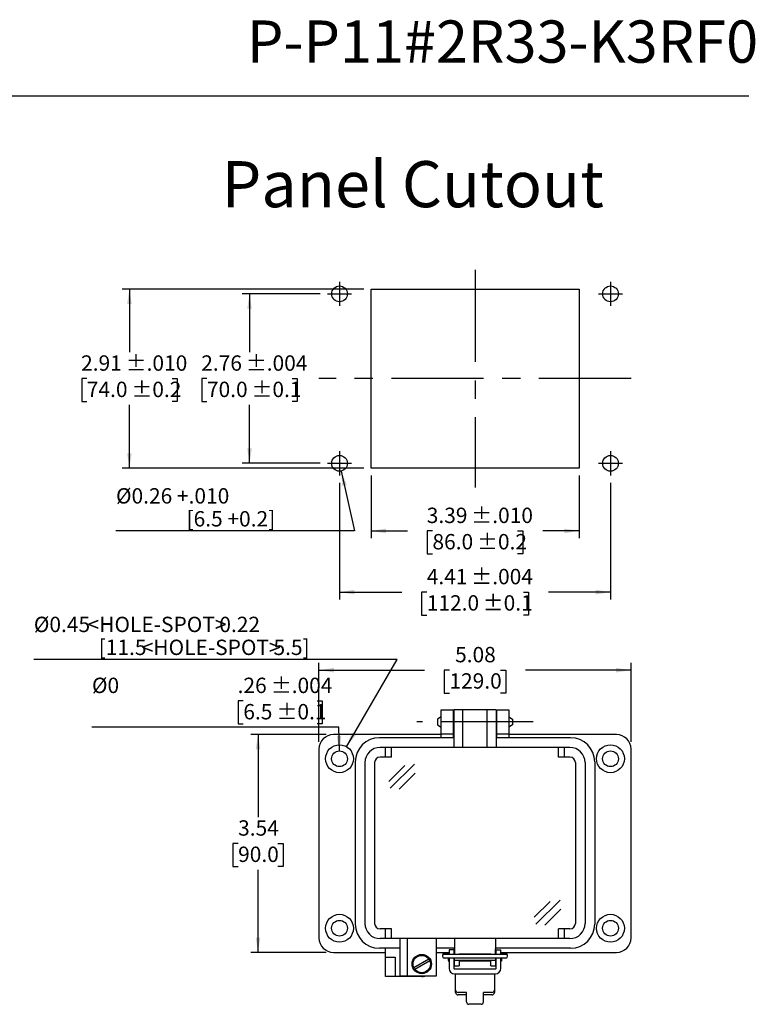
# Model space of a CAD drawing. Units: inches. Extents: x 0.3 to 8, y 0.3 to 10.7.
# Drawn here: x 4 to 8, y 5.4 to 10.7 of the extents above; entities that cross this region are included whole.
import ezdxf

# ---------------------------------------------------------------- set-up
doc = ezdxf.new("R2010")
doc.units = ezdxf.units.IN
doc.header["$MEASUREMENT"] = 0
doc.linetypes.add('CENTERX2', pattern=[0.8, 0.5, -0.1, 0.1, -0.1])
doc.layers.add('BORDER', color=7, linetype='Continuous')
doc.layers.add('SLD-0', color=179, linetype='Continuous')
doc.layers.add('CUTOUT', color=7, linetype='Continuous', lineweight=25)
doc.styles.add('SLDTEXTSTYLE0', font='ARIAL.TTF', dxfattribs={"width": 0.948})
doc.styles.add('SLDTEXTSTYLE2', font='ARIAL.TTF', dxfattribs={"width": 0.898704})
doc.styles.add('SLDTEXTSTYLE3', font='ARIAL.TTF', dxfattribs={"width": 0.851971})
doc.dimstyles.new('SLDDIMSTYLE10', dxfattribs={"dimtxt": 0.080892, "dimasz": 0.080892, "dimexe": 0, "dimexo": 0.0625, "dimgap": 0.020223, "dimtad": 1, "dimlfac": 3, "dimrnd": 1e-09, "dimzin": 12, "dimdsep": 46, "dimtxsty": 'SLDTEXTSTYLE0', "dimsah": 1, "dimcen": 0, "dimadec": 0, "dimazin": 3, "dimtol": 1, "dimtp": 0.004, "dimtm": 0.004, "dimtfac": 1, "dimtdec": 3, "dimtofl": 0, "dimtmove": 0, "dimatfit": 3, "dimfxl": 0, "dimfrac": 2, "dimtolj": 1, "dimarcsym": 0})
doc.dimstyles.new('SLDDIMSTYLE3', dxfattribs={"dimtxt": 0.080892, "dimasz": 0.080892, "dimexe": 0, "dimexo": 0.0625, "dimgap": 0.020223, "dimtad": 0, "dimtih": 1, "dimtoh": 1, "dimlfac": 3, "dimrnd": 1e-09, "dimzin": 12, "dimdsep": 46, "dimtxsty": 'SLDTEXTSTYLE0', "dimsah": 1, "dimcen": 0.09, "dimadec": 0, "dimazin": 3, "dimtol": 1, "dimtp": 0.01, "dimtm": 0.01, "dimtfac": 1, "dimtdec": 3, "dimtofl": 0, "dimtmove": 0, "dimatfit": 3, "dimfxl": 0, "dimfrac": 2, "dimtolj": 1, "dimarcsym": 0})
doc.dimstyles.new('SLDDIMSTYLE4', dxfattribs={"dimtxt": 0.080892, "dimasz": 0.080892, "dimexe": 0, "dimexo": 0.0625, "dimgap": 0.020223, "dimtad": 0, "dimtih": 1, "dimtoh": 1, "dimlfac": 3, "dimrnd": 1e-09, "dimzin": 12, "dimdsep": 46, "dimtxsty": 'SLDTEXTSTYLE0', "dimsah": 1, "dimcen": 0.09, "dimadec": 0, "dimazin": 3, "dimtol": 1, "dimtp": 0.004, "dimtm": 0.004, "dimtfac": 1, "dimtdec": 3, "dimtofl": 0, "dimtmove": 0, "dimatfit": 3, "dimfxl": 0, "dimfrac": 2, "dimtolj": 1, "dimarcsym": 0})
doc.dimstyles.new('SLDDIMSTYLE5', dxfattribs={"dimtxt": 0.080892, "dimasz": 0.080892, "dimexe": 0, "dimexo": 0.0625, "dimgap": 0.020223, "dimtad": 0, "dimlfac": 3, "dimrnd": 1e-09, "dimzin": 12, "dimdsep": 46, "dimtxsty": 'SLDTEXTSTYLE0', "dimsah": 1, "dimcen": 0.09, "dimadec": 0, "dimazin": 3, "dimtol": 1, "dimtp": 0.01, "dimtm": 0.01, "dimtfac": 1, "dimtdec": 3, "dimtofl": 0, "dimtmove": 0, "dimatfit": 3, "dimfxl": 0, "dimfrac": 2, "dimtolj": 1, "dimarcsym": 0})
doc.dimstyles.new('SLDDIMSTYLE6', dxfattribs={"dimtxt": 0.080892, "dimasz": 0.080892, "dimexe": 0, "dimexo": 0.0625, "dimgap": 0.020223, "dimtad": 0, "dimlfac": 3, "dimrnd": 1e-09, "dimzin": 12, "dimdsep": 46, "dimtxsty": 'SLDTEXTSTYLE0', "dimsah": 1, "dimcen": 0.09, "dimadec": 0, "dimazin": 3, "dimtol": 1, "dimtp": 0.004, "dimtm": 0.004, "dimtfac": 1, "dimtdec": 3, "dimtofl": 0, "dimtmove": 0, "dimatfit": 3, "dimfxl": 0, "dimfrac": 2, "dimtolj": 1, "dimarcsym": 0})
doc.dimstyles.new('SLDDIMSTYLE7', dxfattribs={"dimtxt": 0.080892, "dimasz": 0.080892, "dimexe": 0, "dimexo": 0.0625, "dimgap": 0.020223, "dimtad": 1, "dimlfac": 3, "dimrnd": 1e-09, "dimzin": 12, "dimdsep": 46, "dimtxsty": 'SLDTEXTSTYLE0', "dimsah": 1, "dimcen": 0, "dimadec": 0, "dimazin": 3, "dimtfac": 1, "dimtofl": 0, "dimtmove": 0, "dimatfit": 3, "dimfxl": 0, "dimfrac": 2, "dimtolj": 1, "dimtzin": 12, "dimarcsym": 0})
doc.dimstyles.new('SLDDIMSTYLE8', dxfattribs={"dimtxt": 0.080892, "dimasz": 0.080892, "dimexe": 0, "dimexo": 0.0625, "dimgap": 0.020223, "dimtad": 0, "dimlfac": 3, "dimrnd": 1e-09, "dimzin": 12, "dimdsep": 46, "dimtxsty": 'SLDTEXTSTYLE0', "dimsah": 1, "dimcen": 0.09, "dimadec": 0, "dimazin": 3, "dimtfac": 1, "dimtofl": 0, "dimtmove": 0, "dimatfit": 3, "dimfxl": 0, "dimfrac": 2, "dimtolj": 1, "dimtzin": 12, "dimarcsym": 0})
doc.dimstyles.new('SLDDIMSTYLE9', dxfattribs={"dimtxt": 0.080892, "dimasz": 0.080892, "dimexe": 0, "dimexo": 0.0625, "dimgap": 0.020223, "dimtad": 0, "dimtih": 1, "dimtoh": 1, "dimlfac": 3, "dimrnd": 1e-09, "dimzin": 12, "dimdsep": 46, "dimtxsty": 'SLDTEXTSTYLE0', "dimsah": 1, "dimcen": 0.09, "dimadec": 0, "dimazin": 3, "dimtfac": 1, "dimtofl": 0, "dimtmove": 0, "dimatfit": 3, "dimfxl": 0, "dimfrac": 2, "dimtolj": 1, "dimtzin": 12, "dimarcsym": 0})

# ---------------------------------------------------------------- blocks, each defined once
blk = doc.blocks.new('_D_5')
at = {"layer": 'SLD-0', "color": 7}
for p, q in [((5.8873, 9.2868), (4.5768, 9.2868)), ((4.6162, 9.2868), (4.6162, 8.944)), ((4.3851, 8.8013), (4.3573, 8.8013)), ((4.3573, 8.8013), (4.3573, 8.677)), ((4.8473, 8.8013), (4.8751, 8.8013)), ((4.8751, 8.8013), (4.8751, 8.677)), ((4.3573, 8.677), (4.3851, 8.677)), ((4.6162, 8.3157), (4.6162, 8.6585)), ((4.8751, 8.677), (4.8473, 8.677)), ((5.8873, 8.3157), (4.5768, 8.3157))]:
    blk.add_line(p, q, dxfattribs=at)
for points in [[(4.6162, 9.2868), (4.6038, 9.2059), (4.6286, 9.2059)], [(4.6162, 8.3157), (4.6286, 8.3966), (4.6038, 8.3966)]]:
    blk.add_solid(points, dxfattribs=at)
at = {"layer": 'SLD-0', "color": 7, "char_height": 0.08333, "attachment_point": 1, "style": 'SLDTEXTSTYLE0'}
for s, insert in [('2.91', (4.3542, 8.9272)), (' ±.010', (4.5703, 8.9272)), ('74.0', (4.3851, 8.7844)), (' ±0.2', (4.6012, 8.7844))]:
    blk.add_mtext(s, dxfattribs=dict(at, insert=insert))
blk = doc.blocks.new('_D_6')
at = {"layer": 'SLD-0', "color": 7}
for p, q in [((5.6511, 9.2606), (5.2284, 9.2606)), ((5.2678, 9.2606), (5.2678, 8.944)), ((5.0367, 8.8013), (5.0089, 8.8013)), ((5.0089, 8.8013), (5.0089, 8.677)), ((5.4989, 8.8013), (5.5267, 8.8013)), ((5.5267, 8.8013), (5.5267, 8.677)), ((5.0089, 8.677), (5.0367, 8.677)), ((5.2678, 8.3419), (5.2678, 8.6585)), ((5.5267, 8.677), (5.4989, 8.677)), ((5.6511, 8.3419), (5.2284, 8.3419))]:
    blk.add_line(p, q, dxfattribs=at)
for points in [[(5.2678, 9.2606), (5.2553, 9.1797), (5.2802, 9.1797)], [(5.2678, 8.3419), (5.2802, 8.4228), (5.2553, 8.4228)]]:
    blk.add_solid(points, dxfattribs=at)
at = {"layer": 'SLD-0', "color": 7, "char_height": 0.08333, "attachment_point": 1, "style": 'SLDTEXTSTYLE0'}
for s, insert in [('2.76', (5.0058, 8.9272)), (' ±.004', (5.2219, 8.9272)), ('70.0', (5.0367, 8.7844)), (' ±0.1', (5.2527, 8.7844))]:
    blk.add_mtext(s, dxfattribs=dict(at, insert=insert))
blk = doc.blocks.new('_D_7')
at = {"layer": 'SLD-0', "color": 7}
for p, q in [((5.9267, 8.2763), (5.9267, 7.9361)), ((7.0553, 8.2763), (7.0553, 7.9361)), ((5.9267, 7.9755), (6.1241, 7.9755)), ((6.2599, 7.9755), (6.2321, 7.9755)), ((6.2321, 7.9755), (6.2321, 7.8513)), ((6.7221, 7.9755), (6.7499, 7.9755)), ((6.7499, 7.9755), (6.7499, 7.8513)), ((7.0553, 7.9755), (6.8579, 7.9755)), ((6.2321, 7.8513), (6.2599, 7.8513)), ((6.7499, 7.8513), (6.7221, 7.8513))]:
    blk.add_line(p, q, dxfattribs=at)
for points in [[(5.9267, 7.9755), (6.0076, 7.9631), (6.0076, 7.988)], [(7.0553, 7.9755), (6.9744, 7.988), (6.9744, 7.9631)]]:
    blk.add_solid(points, dxfattribs=at)
at = {"layer": 'SLD-0', "color": 7, "char_height": 0.08333, "attachment_point": 1, "style": 'SLDTEXTSTYLE0'}
for s, insert in [('3.39', (6.229, 8.1015)), (' ±.010', (6.4451, 8.1015)), ('86.0', (6.2599, 7.9587)), (' ±0.2', (6.4759, 7.9587))]:
    blk.add_mtext(s, dxfattribs=dict(at, insert=insert))
blk = doc.blocks.new('_D_8')
at = {"layer": 'SLD-0', "color": 7}
for p, q in [((5.7561, 8.237), (5.7561, 7.6044)), ((7.2259, 8.237), (7.2259, 7.6044)), ((5.7561, 7.6437), (6.0932, 7.6437)), ((6.229, 7.6437), (6.2012, 7.6437)), ((6.2012, 7.6437), (6.2012, 7.5195)), ((6.7529, 7.6437), (6.7807, 7.6437)), ((6.7807, 7.6437), (6.7807, 7.5195)), ((7.2259, 7.6437), (6.8887, 7.6437)), ((6.2012, 7.5195), (6.229, 7.5195)), ((6.7807, 7.5195), (6.7529, 7.5195))]:
    blk.add_line(p, q, dxfattribs=at)
for points in [[(5.7561, 7.6437), (5.837, 7.6313), (5.837, 7.6562)], [(7.2259, 7.6437), (7.145, 7.6562), (7.145, 7.6313)]]:
    blk.add_solid(points, dxfattribs=at)
at = {"layer": 'SLD-0', "color": 7, "char_height": 0.08333, "attachment_point": 1, "style": 'SLDTEXTSTYLE0'}
for s, insert in [('4.41', (6.229, 7.7697)), (' ±.004', (6.4451, 7.7697)), (' ±0.1', (6.5068, 7.6269)), ('112.0', (6.229, 7.6269))]:
    blk.add_mtext(s, dxfattribs=dict(at, insert=insert))
blk = doc.blocks.new('_D_9')
at = {"layer": 'SLD-0', "color": 7}
for p, q in [((5.7653, 8.3003), (5.8374, 7.9755)), ((5.8374, 7.9755), (4.5434, 7.9755))]:
    blk.add_line(p, q, dxfattribs=at)
blk.add_solid([(5.7653, 8.3003), (5.7707, 8.2186), (5.795, 8.224)], dxfattribs=at)
at = {"layer": 'SLD-0', "color": 7, "attachment_point": 1, "style": 'SLDTEXTSTYLE0'}
for s, insert, char_height in [('%%c0.26 +.010', (4.5434, 8.2072), 0.083333), ('[6.5 +0.2]', (4.9261, 8.0829), 0.08333)]:
    blk.add_mtext(s, dxfattribs=dict(at, insert=insert, char_height=char_height))
blk = doc.blocks.new('_D_10')
at = {"layer": 'SLD-0', "color": 7}
for p, q in [((5.6442, 6.8321), (5.6442, 7.26)), ((7.3371, 6.8321), (7.3371, 7.26)), ((5.6442, 7.2207), (6.216, 7.2207)), ((6.3518, 7.2207), (6.324, 7.2207)), ((6.324, 7.2207), (6.324, 7.0964)), ((6.6296, 7.2207), (6.6574, 7.2207)), ((6.6574, 7.2207), (6.6574, 7.0964)), ((7.3371, 7.2207), (6.7654, 7.2207)), ((6.324, 7.0964), (6.3518, 7.0964)), ((6.6574, 7.0964), (6.6296, 7.0964))]:
    blk.add_line(p, q, dxfattribs=at)
for points in [[(5.6442, 7.2207), (5.7251, 7.2082), (5.7251, 7.2331)], [(7.3371, 7.2207), (7.2563, 7.2331), (7.2563, 7.2082)]]:
    blk.add_solid(points, dxfattribs=at)
at = {"layer": 'SLD-0', "color": 7, "char_height": 0.08333, "attachment_point": 1, "style": 'SLDTEXTSTYLE0'}
for s, insert in [('5.08', (6.3827, 7.3466)), ('129.0', (6.3518, 7.2038))]:
    blk.add_mtext(s, dxfattribs=dict(at, insert=insert))
blk = doc.blocks.new('_D_11')
at = {"layer": 'SLD-0', "color": 7}
for p, q in [((5.6836, 6.8714), (5.2744, 6.8714)), ((5.3138, 6.8714), (5.3138, 6.4236)), ((5.2058, 6.2809), (5.178, 6.2809)), ((5.178, 6.2809), (5.178, 6.1567)), ((5.4218, 6.2809), (5.4496, 6.2809)), ((5.4496, 6.2809), (5.4496, 6.1567)), ((5.178, 6.1567), (5.2058, 6.1567)), ((5.4496, 6.1567), (5.4218, 6.1567)), ((5.3138, 5.6903), (5.3138, 6.1381)), ((5.6836, 5.6903), (5.2744, 5.6903))]:
    blk.add_line(p, q, dxfattribs=at)
for points in [[(5.3138, 6.8714), (5.3013, 6.7906), (5.3262, 6.7906)], [(5.3138, 5.6903), (5.3262, 5.7712), (5.3013, 5.7712)]]:
    blk.add_solid(points, dxfattribs=at)
at = {"layer": 'SLD-0', "color": 7, "char_height": 0.08333, "attachment_point": 1, "style": 'SLDTEXTSTYLE0'}
for s, insert in [('3.54', (5.2058, 6.4068)), ('90.0', (5.2058, 6.2641))]:
    blk.add_mtext(s, dxfattribs=dict(at, insert=insert))
blk = doc.blocks.new('_D_12')
at = {"layer": 'SLD-0', "color": 7}
for p, q in [((6.0677, 7.2786), (4.0978, 7.2786)), ((5.7936, 6.8055), (6.0677, 7.2786))]:
    blk.add_line(p, q, dxfattribs=at)
blk.add_solid([(5.7936, 6.8055), (5.8449, 6.8693), (5.8234, 6.8817)], dxfattribs=at)
at = {"layer": 'SLD-0', "color": 7, "attachment_point": 1}
for s, insert, char_height, style in [('%%c0.45', (4.0978, 7.5103), 0.08333, 'SLDTEXTSTYLE0'), ('<HOLE-SPOT>', (4.3893, 7.5103), 0.083333, 'SLDTEXTSTYLE2'), ('0.22', (5.104, 7.5103), 0.08333, 'SLDTEXTSTYLE3'), ('[11.5', (4.4496, 7.386), 0.08333, 'SLDTEXTSTYLE0'), ('<HOLE-SPOT>', (4.6829, 7.386), 0.083333, 'SLDTEXTSTYLE2'), ('5.5]', (5.3976, 7.386), 0.08333, 'SLDTEXTSTYLE3')]:
    blk.add_mtext(s, dxfattribs=dict(at, insert=insert, char_height=char_height, style=style))
blk = doc.blocks.new('_D_13')
at = {"layer": 'SLD-0', "color": 7}
for p, q in [((5.234, 7.0539), (5.2062, 7.0539)), ((5.2062, 7.0539), (5.2062, 6.9297)), ((5.6344, 7.0539), (5.6622, 7.0539)), ((5.6622, 7.0539), (5.6622, 6.9297)), ((5.7525, 6.9112), (4.413, 6.9112)), ((5.2062, 6.9297), (5.234, 6.9297)), ((5.6622, 6.9297), (5.6344, 6.9297)), ((5.755, 6.7829), (5.7525, 6.9112))]:
    blk.add_line(p, q, dxfattribs=at)
blk.add_solid([(5.755, 6.7829), (5.7658, 6.864), (5.741, 6.8635)], dxfattribs=at)
at = {"layer": 'SLD-0', "color": 7, "char_height": 0.08333, "attachment_point": 1, "style": 'SLDTEXTSTYLE0'}
for s, insert in [('%%c0', (4.413, 7.1799)), ('.26', (5.2031, 7.1799)), (' ±.004', (5.3574, 7.1799)), ('6.5', (5.234, 7.0371)), (' ±0.1', (5.3883, 7.0371))]:
    blk.add_mtext(s, dxfattribs=dict(at, insert=insert))

msp = doc.modelspace()

# ---------------------------------------------------------------- linework, layer by layer
at = {"layer": 'BORDER'}
msp.add_line((0.5099, 10.3335), (7.976, 10.3335), dxfattribs=at)
at = {"layer": 'CUTOUT', "linetype": 'CENTERX2'}
for p, q in [((6.491, 9.3918), (6.491, 8.2107)), ((5.7561, 9.3262), (5.7561, 9.195)), ((7.2259, 9.3262), (7.2259, 9.195)), ((5.6905, 9.2606), (5.8217, 9.2606)), ((7.1603, 9.2606), (7.2915, 9.2606)), ((7.3374, 8.8013), (5.6445, 8.8013)), ((5.7561, 8.4076), (5.7561, 8.2763)), ((7.2259, 8.4076), (7.2259, 8.2763)), ((5.6905, 8.3419), (5.8217, 8.3419)), ((7.1603, 8.3419), (7.2915, 8.3419)), ((6.8056, 6.9397), (6.1757, 6.9397))]:
    msp.add_line(p, q, dxfattribs=at)
at = {"layer": 'CUTOUT', "linetype": 'Continuous'}
for p, q in [((5.9267, 8.3157), (5.9267, 9.2868)), ((5.9267, 9.2868), (7.0553, 9.2868)), ((7.0553, 9.2868), (7.0553, 8.3157)), ((7.0553, 8.3157), (5.9267, 8.3157))]:
    msp.add_line(p, q, dxfattribs=at)
at = {"layer": 'CUTOUT', "linetype": 'Continuous', "lineweight": 25}
for p, q in [((6.307, 6.9397), (6.307, 7.0053)), ((6.307, 7.0053), (6.3726, 7.0053)), ((6.3726, 7.0053), (6.3726, 6.9397)), ((6.6088, 6.9397), (6.6088, 7.0053)), ((6.6088, 7.0053), (6.6744, 7.0053)), ((6.6744, 7.0053), (6.6744, 6.9397)), ((6.307, 6.8741), (6.307, 6.9397)), ((6.3726, 6.9397), (6.3726, 6.8741)), ((6.6088, 6.8741), (6.6088, 6.9397)), ((6.6744, 6.9397), (6.6744, 6.8741)), ((6.307, 6.8714), (5.723, 6.8714)), ((6.3726, 6.8741), (6.307, 6.8741)), ((6.307, 6.8544), (6.307, 6.8741)), ((6.3726, 6.8741), (6.3726, 6.8544)), ((6.6744, 6.8741), (6.6088, 6.8741)), ((6.6088, 6.8544), (6.6088, 6.8741)), ((6.6744, 6.8741), (6.6744, 6.8544)), ((7.2584, 6.8714), (6.6744, 6.8714)), ((5.6442, 6.7927), (5.6442, 5.7691)), ((7.3371, 5.7691), (7.3371, 6.7927)), ((6.0051, 5.6641), (6.0051, 5.7127)), ((5.723, 5.6903), (6.0051, 5.6903)), ((6.0051, 5.6116), (6.0051, 5.6641)), ((6.0051, 5.6641), (6.0576, 5.6641)), ((6.0576, 5.6641), (6.0576, 5.6116)), ((6.2807, 5.6903), (6.3503, 5.6903)), ((6.3503, 5.7048), (6.3503, 5.6797)), ((6.3765, 5.7048), (6.3503, 5.7048)), ((6.3503, 5.66), (6.3503, 5.6035)), ((6.3765, 5.7048), (6.3765, 5.6797)), ((6.3765, 5.66), (6.3765, 5.6035)), ((6.3791, 5.6797), (6.3791, 5.71)), ((6.3791, 5.6182), (6.3791, 5.66)), ((6.6022, 5.6797), (6.6022, 5.71)), ((6.6022, 5.66), (6.6022, 5.6182)), ((6.6049, 5.6797), (6.6049, 5.7048)), ((6.6049, 5.7048), (6.6311, 5.7048)), ((6.6049, 5.6035), (6.6049, 5.66)), ((6.6311, 5.6797), (6.6311, 5.7048)), ((6.6311, 5.6903), (7.2584, 5.6903)), ((6.6311, 5.6035), (6.6311, 5.66)), ((6.0051, 5.5591), (6.0051, 5.6116)), ((6.0576, 5.6116), (6.0576, 5.5591)), ((6.3791, 5.6182), (6.4054, 5.6182)), ((6.4054, 5.647), (6.4054, 5.6182)), ((6.576, 5.6433), (6.4054, 5.6433)), ((6.576, 5.6433), (6.4054, 5.6433)), ((6.576, 5.6182), (6.576, 5.647)), ((6.576, 5.6182), (6.6022, 5.6182)), ((6.0576, 5.5591), (6.0051, 5.5591)), ((6.202, 5.5591), (6.0576, 5.5591)), ((6.3791, 5.6009), (6.6022, 5.6009)), ((6.3791, 5.5747), (6.6022, 5.5747)), ((6.3857, 5.4861), (6.3857, 5.5747)), ((6.5957, 5.5747), (6.5957, 5.473))]:
    msp.add_line(p, q, dxfattribs=at)
at = {"layer": 'CUTOUT', "lineweight": 25}
for p, q in [((6.6055, 7.0053), (6.3759, 7.0053)), ((6.3759, 7.0053), (6.3759, 6.8019)), ((6.4251, 6.8019), (6.4251, 7.0053)), ((6.5563, 6.8019), (6.5563, 7.0053)), ((6.6055, 7.0053), (6.6055, 6.8019)), ((6.307, 6.9681), (6.2873, 6.9552)), ((6.2873, 6.9552), (6.2873, 6.9237)), ((6.3726, 6.969), (6.3759, 6.969)), ((6.6055, 6.969), (6.6088, 6.969)), ((6.6744, 6.9681), (6.6941, 6.9552)), ((6.6941, 6.9552), (6.6941, 6.9246)), ((6.2873, 6.9237), (6.307, 6.9108)), ((6.3726, 6.9099), (6.3759, 6.9099)), ((6.6055, 6.9099), (6.6088, 6.9099)), ((6.6941, 6.9237), (6.6744, 6.9108)), ((6.3759, 6.8544), (5.9723, 6.8544)), ((7.0091, 6.8544), (6.6055, 6.8544)), ((7.0051, 6.8019), (5.9763, 6.8019)), ((6.0051, 6.7494), (6.0051, 6.8019)), ((6.0379, 6.7494), (6.0379, 6.8019)), ((6.9434, 6.7494), (6.9434, 6.8019)), ((6.9763, 6.7494), (6.9763, 6.8019)), ((6.0379, 6.7494), (5.9763, 6.7494)), ((7.0051, 6.7494), (6.9434, 6.7494)), ((5.8411, 6.7232), (5.8411, 5.8439)), ((5.8936, 6.7192), (5.8936, 5.8478)), ((5.9461, 6.7192), (5.9461, 5.8478)), ((6.023, 6.6176), (6.1096, 6.7042)), ((6.0306, 6.5802), (6.1625, 6.7108)), ((7.0353, 6.7192), (7.0353, 5.8478)), ((7.0878, 6.7192), (7.0878, 5.8478)), ((7.1403, 6.7232), (7.1403, 5.8439)), ((7.1403, 6.7192), (7.1403, 5.8478)), ((6.0801, 6.5754), (6.1668, 6.6619)), ((6.8124, 5.8808), (6.899, 5.9673)), ((6.82, 5.8433), (6.952, 5.9739)), ((6.8696, 5.8385), (6.9562, 5.925)), ((6.0379, 5.8176), (5.9763, 5.8176)), ((7.0051, 5.7651), (5.9763, 5.7651)), ((6.0051, 5.7651), (6.0051, 5.8176)), ((6.0379, 5.7651), (6.0379, 5.8176)), ((6.0839, 5.7651), (6.0839, 5.5617)), ((6.1232, 5.7651), (6.1232, 5.5617)), ((6.2807, 5.7651), (6.2807, 5.5617)), ((6.3791, 5.7651), (6.3791, 5.6805)), ((6.6022, 5.7651), (6.6022, 5.6805)), ((6.9434, 5.7651), (6.9434, 5.8176)), ((7.0051, 5.8176), (6.9434, 5.8176)), ((6.9763, 5.7651), (6.9763, 5.8176)), ((6.0839, 5.7127), (5.9723, 5.7127)), ((6.3791, 5.7127), (6.2807, 5.7127)), ((7.0091, 5.7127), (6.6022, 5.7127)), ((6.3136, 5.6757), (6.3136, 5.6698)), ((6.3234, 5.6856), (6.3503, 5.6856)), ((6.658, 5.6797), (6.3234, 5.6797)), ((6.658, 5.66), (6.3234, 5.66)), ((6.3464, 5.6475), (6.3464, 5.66)), ((6.3464, 5.66), (6.3464, 5.6475)), ((6.3466, 5.6797), (6.3477, 5.6833)), ((6.3477, 5.6833), (6.3503, 5.6833)), ((6.3477, 5.6833), (6.3477, 5.6797)), ((6.3477, 5.66), (6.3477, 5.6433)), ((6.3765, 5.6833), (6.3791, 5.6833)), ((6.4054, 5.6833), (6.576, 5.6833)), ((6.6022, 5.6833), (6.6048, 5.6833)), ((6.6311, 5.6856), (6.658, 5.6856)), ((6.6311, 5.6833), (6.6337, 5.6833)), ((6.6337, 5.6833), (6.6337, 5.6797)), ((6.6348, 5.6797), (6.6337, 5.6833)), ((6.6337, 5.66), (6.6337, 5.6433)), ((6.635, 5.66), (6.635, 5.6475)), ((6.6678, 5.6698), (6.6678, 5.6757)), ((6.1587, 5.6084), (6.24, 5.6554)), ((6.1639, 5.5993), (6.2453, 5.6463)), ((6.3464, 5.6475), (6.3477, 5.6433)), ((6.3477, 5.6433), (6.3503, 5.6433)), ((6.3765, 5.6433), (6.3792, 5.6433)), ((6.6022, 5.647), (6.3791, 5.647)), ((6.6022, 5.6433), (6.6048, 5.6433)), ((6.6337, 5.6433), (6.6311, 5.6433)), ((6.635, 5.6475), (6.6337, 5.6433)), ((6.2807, 5.5617), (6.0839, 5.5617)), ((6.3857, 5.473), (6.3857, 5.4861)), ((6.4448, 5.473), (6.3988, 5.473)), ((6.4448, 5.4599), (6.3988, 5.4599)), ((6.4448, 5.4222), (6.4448, 5.473)), ((6.5826, 5.473), (6.5366, 5.473)), ((6.5366, 5.4222), (6.5366, 5.473)), ((6.5826, 5.4599), (6.5366, 5.4599)), ((6.5235, 5.4091), (6.4579, 5.4091))]:
    msp.add_line(p, q, dxfattribs=at)
at = {"layer": 'CUTOUT', "linetype": 'Continuous'}
for centre in [(5.7561, 9.2606), (7.2259, 9.2606), (5.7561, 8.3419), (7.2259, 8.3419)]:
    msp.add_circle(centre, 0.0427, dxfattribs=at)
at = {"layer": 'CUTOUT', "linetype": 'Continuous', "lineweight": 25}
for centre, radius in [((5.7558, 6.7402), 0.0755), ((5.7558, 6.7402), 0.0427), ((7.2256, 6.7402), 0.0755), ((7.2256, 6.7402), 0.0427), ((5.7558, 5.8216), 0.0755), ((7.2256, 5.8216), 0.0755), ((5.7558, 5.8216), 0.0427), ((7.2256, 5.8216), 0.0427)]:
    msp.add_circle(centre, radius, dxfattribs=at)
at = {"layer": 'CUTOUT', "lineweight": 25}
for radius in [0.0525, 0.0472]:
    msp.add_circle((6.202, 5.6274), radius, dxfattribs=at)
at = {"layer": 'CUTOUT', "linetype": 'Continuous', "lineweight": 25}
for centre, radius, start, end in [((5.723, 6.7927), 0.0787, 90, 180), ((7.2584, 6.7927), 0.0787, 0, 90), ((5.723, 5.7691), 0.0787, 180, 270), ((7.2584, 5.7691), 0.0787, 270, 0), ((6.202, 5.6116), 0.0525, 270, 288.1949), ((6.3791, 5.6035), 0.0289, 180, 270), ((6.3791, 5.6035), 0.00262, 180, 270), ((6.6022, 5.6035), 0.00262, 270, 0), ((6.6022, 5.6035), 0.0289, 270, 0)]:
    msp.add_arc(centre, radius, start, end, dxfattribs=at)
at = {"layer": 'CUTOUT', "lineweight": 25}
for centre, radius, start, end in [((5.9723, 6.7232), 0.1312, 90, 180), ((7.0091, 6.7232), 0.1312, 0, 90), ((5.9763, 6.7192), 0.0827, 90, 180), ((7.0051, 6.7192), 0.0827, 0, 90), ((5.9763, 6.7192), 0.0302, 90, 180), ((7.0051, 6.7192), 0.0302, 0, 90), ((5.9723, 5.8439), 0.1312, 180, 270), ((5.9763, 5.8478), 0.0827, 180, 270), ((5.9763, 5.8478), 0.0302, 180, 270), ((7.0051, 5.8478), 0.0302, 270, 0), ((7.0051, 5.8478), 0.0827, 270, 0), ((7.0091, 5.8439), 0.1312, 270, 0), ((6.3234, 5.6757), 0.00984, 23.5783, 180), ((6.3234, 5.6698), 0.00984, 90, 270), ((6.658, 5.6757), 0.00984, 0, 156.4217), ((6.658, 5.6698), 0.00984, 270, 90), ((6.3988, 5.4861), 0.0131, 180, 270), ((6.3988, 5.473), 0.0131, 180, 270), ((6.5826, 5.4861), 0.0131, 270, 0), ((6.5826, 5.473), 0.0131, 270, 0), ((6.4579, 5.4222), 0.0131, 180, 270), ((6.5235, 5.4222), 0.0131, 270, 0)]:
    msp.add_arc(centre, radius, start, end, dxfattribs=at)

# ---------------------------------------------------------------- texts
at = {"layer": 'BORDER', "style": 'SLDTEXTSTYLE0'}
for s, insert, char_height, attachment_point in [('P-P11#2R33-K3RF0', (8.0265, 10.7429), 0.229167, 3), ('Panel Cutout', (5.1159, 9.9803), 0.25, 1)]:
    msp.add_mtext(s, dxfattribs=dict(at, insert=insert, char_height=char_height, attachment_point=attachment_point))

# ---------------------------------------------------------------- dimensions: what is measured, and where the dimension line sits
at = {"layer": 'SLD-0', "color": 7}
for base, p1, p2, dimstyle, picture, middle in [((4.6162, 8.3157), (5.9267, 9.2868), (5.9267, 8.3157), 'SLDDIMSTYLE3', '_D_5', (4.6162, 8.8013)), ((5.2678, 8.3419), (5.6905, 9.2606), (5.6905, 8.3419), 'SLDDIMSTYLE4', '_D_6', (5.2678, 8.8013)), ((5.3138, 5.6903), (5.723, 6.8714), (5.723, 5.6903), 'SLDDIMSTYLE9', '_D_11', (5.3138, 6.2809))]:
    dim = msp.add_linear_dim(base=base, p1=p1, p2=p2, angle=90, dimstyle=dimstyle, dxfattribs=at)
    dim.commit()
    dim.dimension.update_dxf_attribs({"geometry": picture, "text_midpoint": middle, "dimtype": 160})
for p1, p2, text, picture, middle in [((5.7468, 8.3836), (5.7653, 8.3003), '%%c0.26 +.010\\P[6.5 +0.2]', '_D_9', (5.1591, 8.0997)), ((5.718, 6.6749), (5.7936, 6.8055), '%%c0.45{\\fGDT;v}0.22\\P[11.5{\\fGDT;v}5.5]', '_D_12', (5.0515, 7.4028))]:
    dim = msp.add_diameter_dim_2p(p1=p1, p2=p2, text=text, dimstyle='SLDDIMSTYLE7', override={"dimpost": '<>'}, dxfattribs=at)
    dim.commit()
    dim.dimension.update_dxf_attribs({"geometry": picture, "text_midpoint": middle, "dimtype": 163})
for base, p1, p2, dimstyle, picture, middle in [((7.2259, 7.6437), (5.7561, 8.2763), (7.2259, 8.2763), 'SLDDIMSTYLE6', '_D_8', (6.491, 7.6437)), ((7.0553, 7.9755), (5.9267, 8.3157), (7.0553, 8.3157), 'SLDDIMSTYLE5', '_D_7', (6.491, 7.9755)), ((7.3371, 7.2207), (5.6442, 6.7927), (7.3371, 6.7927), 'SLDDIMSTYLE8', '_D_10', (6.4907, 7.2207))]:
    dim = msp.add_linear_dim(base=base, p1=p1, p2=p2, dimstyle=dimstyle, dxfattribs=at)
    dim.commit()
    dim.dimension.update_dxf_attribs({"geometry": picture, "text_midpoint": middle, "dimtype": 160})
dim = msp.add_diameter_dim_2p(p1=(5.7566, 6.6976), p2=(5.755, 6.7829), text='%%c0<>', dimstyle='SLDDIMSTYLE10', dxfattribs=at)
dim.commit()
dim.dimension.update_dxf_attribs({"geometry": '_D_13', "text_midpoint": (5.0515, 7.0539), "dimtype": 163})

doc.saveas('drawing.dxf')
